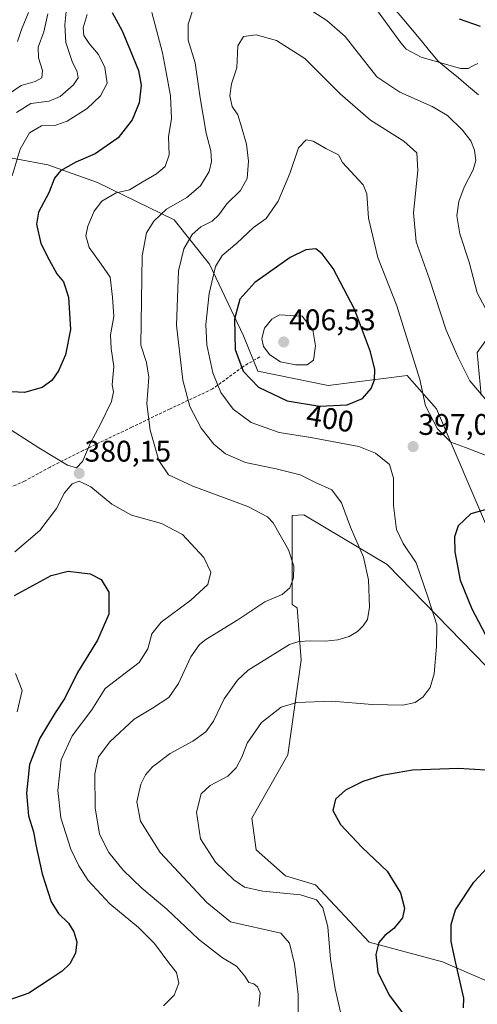
# Model space of a CAD drawing. Units: metres. Extents: x 594460 to 597927, y 4680491 to 4682851.
# Drawn here: x 596032 to 596186, y 4681577 to 4681907 of the extents above; entities that cross this region are included whole.
import ezdxf
from ezdxf.enums import TextEntityAlignment as Align

# ---------------------------------------------------------------- set-up
doc = ezdxf.new("R2010")
doc.units = ezdxf.units.M
doc.header["$MEASUREMENT"] = 0
doc.linetypes.add('TRAZOSX2', pattern=[1.5, 1, -0.5])
for name, color, linetype, lineweight in [('Carátula', 7, 'Continuous', 5), ('Cultivos herbáceos CxS', 92, 'Continuous', 0), ('Curva de nivel maestra', 36, 'Continuous', 30), ('Curva de nivel normal', 36, 'Continuous', 0), ('Matorral CxS', 135, 'Continuous', 0), ('Punto de cota en terreno', 7, 'Continuous', 0), ('Rótulo de curva de nivel directora', 19, 'Continuous', 0), ('Rótulo de punto de cota en terreno', 19, 'Continuous', 0), ('Senda', 19, 'TRAZOSX2', 0), ('Vía pecuaria', 92, 'Continuous', 13), ('Vía pecuaria CxS', 92, 'Continuous', 13)]:
    doc.layers.add(name, color=color, linetype=linetype, lineweight=lineweight)
doc.styles.add('Arial', font='txt', dxfattribs={"height": 0.2})

# ---------------------------------------------------------------- blocks, each defined once
blk = doc.blocks.new('*U153')
at = {"layer": 'Cultivos herbáceos CxS', "color": 92, "linetype": 'Continuous', "lineweight": 0}
for points in [[(596187.4059, 4681781.0925, 390.0546), (596186.0331, 4681795.5155, 387.7457), (596260.6865, 4681899.0479, 368.722)], [(596199.7565, 4681579.8377, 393.4103), (596174.3085, 4681590.8165, 400.3937), (596149.6991, 4681597.4223, 399.8846), (596131.6615, 4681616.6253, 395.9967), (596121.5617, 4681619.7013, 395.9765), (596111.7477, 4681628.4791, 398.4196), (596110.2339, 4681639.0901, 399.2029), (596122.3519, 4681660.3111, 398.7345), (596126.8963, 4681692.1427, 392.0865), (596125.5155, 4681709.7469, 387.8193), (596123.8593, 4681710.8767, 387.4212), (596123.8595, 4681718.6253, 385.596), (596123.8597, 4681740.7167, 386.3276), (596127.7099, 4681740.9339, 387.0378), (596141.1001, 4681732.9801, 389.1731), (596155.8093, 4681724.2427, 392.3092), (596189.1769, 4681689.9807, 398.3215)]]:
    blk.add_polyline3d(points, dxfattribs=at)
blk = doc.blocks.new('*U188')
at = {"layer": 'Curva de nivel normal', "color": 36, "linetype": 'Continuous', "lineweight": 0}
blk.add_polyline3d([(596188.72, 4681779.87, 390), (596183.5, 4681786, 390), (596179.6, 4681793.76, 390), (596175.54, 4681802.92, 390), (596169.96, 4681820.07, 390), (596165.56, 4681832.62, 390), (596164.61, 4681842.42, 390), (596166.12, 4681856.6, 390), (596165.73, 4681862.54, 390), (596161.35, 4681866.46, 390), (596150.11, 4681873.46, 390), (596139.96, 4681882.4, 390), (596128.06, 4681894.2, 390), (596118.58, 4681900.21, 390), (596111.68, 4681902.14, 390), (596107.49, 4681901.64, 390), (596105.59, 4681898.44, 390), (596105.21, 4681891.03, 390), (596103.44, 4681885.73, 390), (596102.86, 4681881.67, 390), (596103.69, 4681878.12, 390), (596105.56, 4681875.34, 390), (596106.75, 4681871.24, 390), (596108.49, 4681865.42, 390), (596109.2, 4681859.68, 390), (596108.7, 4681853.93, 390), (596106.46, 4681849.83, 390), (596101.84, 4681845.36, 390), (596099.21, 4681841.68, 390), (596096.92, 4681839.59, 390), (596093.17, 4681837.64, 390), (596090.27, 4681835.06, 390), (596087.45, 4681830.31, 390), (596085.65, 4681822.9, 390), (596084.98, 4681804.68, 390), (596087.12, 4681786.15, 390), (596089.47, 4681777.29, 390), (596093.19, 4681770, 390), (596097.46, 4681764.63, 390), (596101.45, 4681761.48, 390), (596108.13, 4681758.48, 390), (596118.49, 4681756.45, 390), (596126.51, 4681754.39, 390), (596131.66, 4681751.85, 390), (596137.16, 4681749.32, 390), (596140.37, 4681744.94, 390), (596143.47, 4681736.84, 390), (596147.86, 4681726.7, 390), (596149.54, 4681719.12, 390), (596149.82, 4681709.95, 390), (596149.17, 4681705.79, 390), (596147.75, 4681703.65, 390), (596145.79, 4681701.72, 390), (596142.96, 4681700.11, 390), (596139.16, 4681698.94, 390), (596134.96, 4681698.5, 390), (596130.01, 4681698.57, 390), (596126.1, 4681698.45, 390), (596122.96, 4681697.39, 390), (596109.02, 4681688.82, 390), (596105.46, 4681685.45, 390), (596100.94, 4681679.11, 390), (596097.36, 4681671.65, 390), (596094.84, 4681668.07, 390), (596090.5, 4681664.87, 390), (596082.84, 4681660.78, 390), (596076.88, 4681656.36, 390), (596074.5, 4681653.57, 390), (596072.91, 4681650.48, 390), (596071.66, 4681644.55, 390), (596072.8, 4681638.01, 390), (596079.49, 4681627.49, 390), (596095.13, 4681610.7, 390), (596103.05, 4681604.28, 390), (596119.97, 4681600.46, 390), (596122.95, 4681597.07, 390), (596124.64, 4681590.16, 390), (596125.83, 4681579.84, 390), (596125.85, 4681572.47, 390)], dxfattribs=at)
blk = doc.blocks.new('*U189')
at = {"layer": 'Curva de nivel normal', "color": 36, "linetype": 'Continuous', "lineweight": 0}
for points in [[(596189.6, 4681808.74, 385), (596186, 4681815.48, 385), (596183.34, 4681825.82, 385), (596180.18, 4681835.32, 385), (596179.18, 4681841.33, 385), (596179.87, 4681846.17, 385), (596181.62, 4681851.05, 385), (596184.67, 4681856.8, 385), (596185.57, 4681859.97, 385), (596185.16, 4681863.44, 385), (596183.83, 4681866.51, 385), (596181.09, 4681870.13, 385), (596175.99, 4681875.02, 385), (596170.91, 4681878.04, 385), (596159.99, 4681882.94, 385), (596152.3, 4681888.11, 385), (596141.69, 4681901.63, 385), (596135.51, 4681906.94, 385), (596124.8, 4681913.86, 385)], [(596090.65, 4681911.23, 385), (596088.9, 4681905.8, 385), (596088.88, 4681900.38, 385), (596091.2, 4681892.75, 385), (596092.94, 4681881, 385), (596094.97, 4681869.11, 385), (596096.44, 4681863.25, 385), (596096.77, 4681859.58, 385), (596095.91, 4681856.29, 385), (596093.03, 4681851.5, 385), (596088.43, 4681847.58, 385), (596081.54, 4681843.64, 385), (596077.36, 4681839.6, 385), (596074.87, 4681835.62, 385), (596073.44, 4681827.95, 385), (596072.99, 4681797.97, 385), (596074.87, 4681792.11, 385), (596075.62, 4681787.19, 385), (596074.98, 4681778.22, 385), (596076.13, 4681769.39, 385), (596078.99, 4681759.19, 385), (596082.27, 4681754.42, 385), (596090.48, 4681750.61, 385), (596108.88, 4681743.69, 385), (596115.49, 4681740.3, 385), (596117.42, 4681738.24, 385), (596122.61, 4681729.18, 385), (596124.41, 4681723.7, 385), (596124.3, 4681719.73, 385), (596123.05, 4681716.38, 385), (596120.49, 4681714.18, 385), (596114.68, 4681711.71, 385), (596105.56, 4681705.64, 385), (596094.84, 4681699.09, 385), (596092.63, 4681697.35, 385), (596089.78, 4681693.29, 385), (596085.66, 4681684.32, 385), (596082.4, 4681679.6, 385), (596076.85, 4681676, 385), (596070.76, 4681672.32, 385), (596062.53, 4681664.65, 385), (596058.76, 4681659.65, 385), (596057.52, 4681653.98, 385), (596057.59, 4681642.58, 385), (596059.05, 4681633.72, 385), (596062.16, 4681627.58, 385), (596067.06, 4681621.63, 385), (596073.33, 4681615.53, 385), (596081.67, 4681608.48, 385), (596092.32, 4681598.47, 385), (596100.42, 4681592.2, 385), (596105.11, 4681589.3, 385), (596107.91, 4681585.97, 385), (596109.28, 4681583.92, 385), (596110.98, 4681583.46, 385), (596112.15, 4681582.46, 385), (596113.04, 4681580.41, 385), (596112.61, 4681575.81, 385)]]:
    blk.add_polyline3d(points, dxfattribs=at)
blk = doc.blocks.new('*U191')
at = {"layer": 'Curva de nivel normal', "color": 36, "linetype": 'Continuous', "lineweight": 0}
for points in [[(596186.2, 4681892.55, 380), (596185, 4681891.95, 380), (596183.01, 4681890.83, 380), (596180.42, 4681890.88, 380), (596167.22, 4681894.66, 380), (596162.19, 4681897.35, 380), (596160.31, 4681899.47, 380), (596152.46, 4681910.27, 380)], [(596076.62, 4681909.67, 380), (596080.3, 4681896.08, 380), (596081.57, 4681888.97, 380), (596082.95, 4681881.65, 380), (596083.26, 4681874.06, 380), (596082.22, 4681867.94, 380), (596082.44, 4681861.88, 380), (596081.16, 4681857.93, 380), (596078.26, 4681855.49, 380), (596073.44, 4681852.69, 380), (596069.13, 4681850.13, 380), (596064.68, 4681849.05, 380), (596059.84, 4681846.3, 380), (596057.26, 4681842.99, 380), (596055.16, 4681837.93, 380), (596054.52, 4681834.66, 380), (596055.6, 4681830.73, 380), (596059.68, 4681825.15, 380), (596062.67, 4681820.8, 380), (596063.45, 4681814.05, 380), (596063.84, 4681807.52, 380), (596062.75, 4681801.36, 380), (596062.96, 4681796.76, 380), (596063.92, 4681790.77, 380), (596063.35, 4681784.66, 380), (596063.79, 4681782.31, 380), (596063.1, 4681779.06, 380), (596059.42, 4681771.36, 380), (596056.06, 4681765.16, 380), (596053.31, 4681758.9, 380), (596051.32, 4681756.68, 380), (596048.36, 4681757.63, 380), (596038.72, 4681763.45, 380), (596027.65, 4681770.52, 380)], [(596030.63, 4681728.52, 380), (596039.02, 4681735.64, 380), (596044.63, 4681743.02, 380), (596047.31, 4681748.38, 380), (596049.88, 4681751.32, 380), (596052.23, 4681752.21, 380), (596056.12, 4681750.39, 380), (596063.26, 4681744.49, 380), (596069.78, 4681740.83, 380), (596079.9, 4681738.04, 380), (596087.02, 4681734.36, 380), (596094.18, 4681726.65, 380), (596096.46, 4681721.65, 380), (596095.54, 4681717.56, 380), (596089.8, 4681712.28, 380), (596079.81, 4681704.89, 380), (596076.66, 4681700.98, 380), (596075.34, 4681695.98, 380), (596072.36, 4681691.32, 380), (596065.84, 4681686.34, 380), (596061.03, 4681682.66, 380), (596056.47, 4681675.42, 380), (596049.94, 4681666.75, 380), (596046.19, 4681658.7, 380), (596045.02, 4681648.4, 380), (596046.08, 4681639.23, 380), (596049.49, 4681628.64, 380), (596052.12, 4681623.02, 380), (596055.31, 4681618.1, 380), (596062.56, 4681610.33, 380), (596072.21, 4681602.32, 380), (596077.59, 4681596.94, 380), (596082.33, 4681590.45, 380), (596084.95, 4681587.25, 380), (596085.79, 4681583.65, 380), (596084.17, 4681579.66, 380), (596080.53, 4681576.05, 380)]]:
    blk.add_polyline3d(points, dxfattribs=at)
blk = doc.blocks.new('*U193')
at = {"layer": 'Curva de nivel normal', "color": 36, "linetype": 'Continuous', "lineweight": 0}
for points in [[(596054.9, 4681909.01, 370), (596053.58, 4681904.54, 370), (596053.76, 4681901.91, 370), (596055.56, 4681899.25, 370), (596058.78, 4681895.55, 370), (596060.92, 4681891.2, 370), (596061.63, 4681885.94, 370), (596059.45, 4681881.63, 370), (596054.92, 4681877.44, 370), (596048.24, 4681873.18, 370), (596044.45, 4681871.8, 370), (596039.53, 4681871.59, 370), (596035.53, 4681869.24, 370), (596032.38, 4681863.73, 370), (596029.67, 4681854.82, 370)], [(596030.85, 4681687.65, 370), (596033.1, 4681681.92, 370), (596031.37, 4681674.8, 370)]]:
    blk.add_polyline3d(points, dxfattribs=at)
blk = doc.blocks.new('*U196')
at = {"layer": 'Curva de nivel maestra', "color": 36, "linetype": 'Continuous', "lineweight": 30}
for points in [[(596187.16, 4681904.94, 375), (596180.07, 4681907.43, 375)], [(596063.37, 4681909.72, 375), (596066.7, 4681903.55, 375), (596069.4, 4681896.99, 375), (596072.21, 4681890.22, 375), (596073.09, 4681885.22, 375), (596072.42, 4681879.32, 375), (596070.06, 4681873.56, 375), (596065.35, 4681867.6, 375), (596057.66, 4681862.18, 375), (596051.17, 4681859.42, 375), (596045.98, 4681856.5, 375), (596043.98, 4681853.98, 375), (596042, 4681849.12, 375), (596038.53, 4681842.64, 375), (596037.85, 4681838.62, 375), (596039.33, 4681832.06, 375), (596042.15, 4681826.62, 375), (596044.78, 4681821.91, 375), (596046.99, 4681819.21, 375), (596048.62, 4681814.07, 375), (596049.29, 4681803.18, 375), (596047.67, 4681794.69, 375), (596045.27, 4681789.35, 375), (596043.06, 4681786.07, 375), (596039.78, 4681783.72, 375), (596033.84, 4681782.08, 375), (596027.52, 4681782.33, 375)], [(596030.5, 4681713.87, 375), (596042.84, 4681720.61, 375), (596048.5, 4681722.04, 375), (596055.88, 4681721.1, 375), (596059.6, 4681719.24, 375), (596062.18, 4681714.98, 375), (596062.18, 4681707.62, 375), (596058.4, 4681698.84, 375), (596051.66, 4681688.04, 375), (596047.4, 4681679.33, 375), (596044.18, 4681674.4, 375), (596039, 4681665.96, 375), (596035.53, 4681657.12, 375), (596034.58, 4681647.45, 375), (596035.17, 4681639.89, 375), (596036.91, 4681634.44, 375), (596037.65, 4681630.1, 375), (596039.84, 4681620.32, 375), (596042.83, 4681611, 375), (596045.24, 4681607.06, 375), (596048.67, 4681603.82, 375), (596050.5, 4681600.9, 375), (596051.43, 4681597.54, 375), (596051.06, 4681593.7, 375), (596049.13, 4681590.18, 375), (596046.54, 4681587.7, 375), (596042.5, 4681584.98, 375), (596035.35, 4681580.32, 375), (596027.95, 4681577.66, 375)]]:
    blk.add_polyline3d(points, dxfattribs=at)
blk = doc.blocks.new('5PATER')
at = {"layer": 'Carátula', "linetype": 'Continuous', "lineweight": 5}
h = blk.add_hatch(color=250, dxfattribs=at)
edge = h.paths.add_edge_path()
edge.add_ellipse((0, 0.01), major_axis=(-1.33, -1.34), ratio=0.999422, start_angle=0, end_angle=360)

msp = doc.modelspace()

# ---------------------------------------------------------------- linework, layer by layer
at = {"layer": 'Cultivos herbáceos CxS', "color": 92, "linetype": 'Continuous', "lineweight": 0}
for points in [[(596260.69, 4681899.05, 368.72), (596186.03, 4681795.52, 387.75), (596187.41, 4681781.09, 390.05)], [(596199.76, 4681579.84, 393.41), (596174.31, 4681590.82, 400.39), (596149.7, 4681597.42, 399.88), (596131.66, 4681616.63, 396), (596121.56, 4681619.7, 395.98), (596111.75, 4681628.48, 398.42), (596110.23, 4681639.09, 399.2), (596122.35, 4681660.31, 398.73), (596126.9, 4681692.14, 392.09), (596125.52, 4681709.75, 387.82), (596123.86, 4681710.88, 387.42), (596123.86, 4681718.63, 385.6), (596123.86, 4681740.72, 386.33), (596127.71, 4681740.93, 387.04), (596141.1, 4681732.98, 389.17), (596155.81, 4681724.24, 392.31), (596189.18, 4681689.98, 398.32)]]:
    msp.add_polyline3d(points, dxfattribs=at)
at = {"layer": 'Curva de nivel maestra', "color": 36, "linetype": 'Continuous', "lineweight": 30}
for points in [[(596133, 4681777.43, 400), (596142.31, 4681777.88, 400), (596147.44, 4681779.97, 400), (596150.42, 4681783.38, 400), (596151.5, 4681786.27, 400), (596151.65, 4681789.71, 400), (596150.18, 4681795.73, 400), (596144.76, 4681809.97, 400), (596137.61, 4681823.68, 400), (596133.91, 4681828.6, 400), (596131.77, 4681830.25, 400), (596128.44, 4681829.94, 400), (596123.12, 4681827.37, 400), (596111.3, 4681819, 400), (596106.23, 4681813.34, 400), (596104.45, 4681806.64, 400), (596104.71, 4681796.52, 400), (596107.38, 4681789.2, 400), (596112.49, 4681783.85, 400), (596122.15, 4681779.2, 400), (596133, 4681777.43, 400)], [(596191.1, 4681743.3, 400), (596183.83, 4681741.24, 400), (596179.68, 4681737.23, 400), (596178.4, 4681733.54, 400), (596178.53, 4681728.48, 400), (596180.35, 4681719, 400), (596184.18, 4681709.34, 400), (596189.98, 4681698.47, 400)], [(596194.5, 4681654.84, 400), (596179.6, 4681655.7, 400), (596164.23, 4681655.15, 400), (596153.93, 4681653.44, 400), (596147.59, 4681651.41, 400), (596141.75, 4681648.5, 400), (596138.4, 4681645.45, 400), (596137.49, 4681641.65, 400), (596140.04, 4681636.9, 400), (596147.38, 4681629.24, 400), (596155.74, 4681621.22, 400), (596160.28, 4681614.02, 400), (596161.63, 4681608.85, 400), (596160.88, 4681605.56, 400), (596158.01, 4681602.01, 400), (596154.93, 4681599.65, 400), (596152.92, 4681597.32, 400), (596151.91, 4681593.32, 400), (596152.63, 4681587.32, 400), (596156.43, 4681579.58, 400), (596161.89, 4681572.35, 400)], [(596181.46, 4681575.32, 400), (596181.52, 4681578.66, 400), (596178.81, 4681590.32, 400), (596177.25, 4681597.65, 400), (596177.3, 4681603.32, 400), (596178.71, 4681608.32, 400), (596184.88, 4681617.62, 400), (596199.72, 4681633.43, 400)]]:
    msp.add_polyline3d(points, dxfattribs=at)
at = {"layer": 'Curva de nivel normal', "color": 36, "linetype": 'Continuous', "lineweight": 0}
for points in [[(596031.2, 4681876.1, 365), (596036.01, 4681879.12, 365), (596042.17, 4681879.94, 365), (596045.84, 4681881.46, 365), (596050.34, 4681885.34, 365), (596051.95, 4681887.68, 365), (596051.59, 4681889.77, 365), (596049.87, 4681893.22, 365), (596047.74, 4681899.54, 365), (596047.44, 4681905.57, 365), (596048.03, 4681911.16, 365)], [(596026.71, 4681880.97, 360), (596032.76, 4681885.17, 360), (596037.4, 4681886.44, 360), (596039.69, 4681887.75, 360), (596039.88, 4681890.16, 360), (596038.6, 4681894.4, 360), (596038.51, 4681898.04, 360), (596040.33, 4681903.14, 360), (596041.74, 4681909.22, 360)], [(596031.51, 4681899.95, 355), (596032.91, 4681903.96, 355), (596035.2, 4681909.63, 355)], [(596190.48, 4681760.26, 395), (596182.07, 4681763.57, 395), (596177.15, 4681765.39, 395), (596172.68, 4681769.88, 395), (596168.67, 4681777.6, 395), (596166.72, 4681786.42, 395), (596158.98, 4681811.15, 395), (596152.61, 4681827.42, 395), (596149.46, 4681840.6, 395), (596148.9, 4681848.71, 395), (596147.71, 4681851.77, 395), (596140.8, 4681859.25, 395), (596139.37, 4681861.85, 395), (596135.2, 4681864.01, 395), (596130.92, 4681866.4, 395), (596128.54, 4681866.9, 395), (596125.94, 4681864.24, 395), (596123.04, 4681855.64, 395), (596119.13, 4681846.31, 395), (596115.14, 4681840.42, 395), (596110.83, 4681837.46, 395), (596105.22, 4681832.18, 395), (596100.26, 4681828, 395), (596098.1, 4681824.31, 395), (596095.94, 4681815.31, 395), (596094.77, 4681804.9, 395), (596095.1, 4681798.01, 395), (596097.17, 4681788.64, 395), (596099.86, 4681782, 395), (596104, 4681776.47, 395), (596110, 4681771.91, 395), (596119.51, 4681768.62, 395), (596130.16, 4681766.97, 395), (596146.24, 4681763.93, 395), (596151.87, 4681761.71, 395), (596156.56, 4681757.88, 395), (596157.9, 4681753.27, 395), (596157.85, 4681744.06, 395), (596158.85, 4681736.02, 395), (596161.15, 4681731.34, 395), (596165.56, 4681724.81, 395), (596169.55, 4681713.02, 395), (596172.47, 4681704.05, 395), (596172.33, 4681696.73, 395), (596171.54, 4681687.51, 395), (596170.22, 4681682.93, 395), (596167.86, 4681679.87, 395), (596165.23, 4681677.86, 395), (596161.01, 4681677.01, 395), (596150.7, 4681677.19, 395), (596137.21, 4681678.33, 395), (596125.35, 4681677.92, 395), (596120.18, 4681676.29, 395), (596113.55, 4681671.22, 395), (596108.68, 4681664.3, 395), (596106.88, 4681659.58, 395), (596105.06, 4681655.93, 395), (596102.16, 4681653.16, 395), (596096.24, 4681650, 395), (596093.19, 4681647.19, 395), (596091.7, 4681641.04, 395), (596093.04, 4681632.07, 395), (596098.03, 4681624.32, 395), (596104.23, 4681618.38, 395), (596107.78, 4681615.94, 395), (596114.01, 4681614.5, 395), (596126.65, 4681613.3, 395), (596131.97, 4681611.62, 395), (596134.12, 4681608.98, 395), (596135.82, 4681602.56, 395), (596136.72, 4681591.73, 395), (596138.23, 4681581.72, 395), (596141.08, 4681569.58, 395)], [(596124.9, 4681791.29, 405), (596128.83, 4681791.37, 405), (596130.96, 4681792.91, 405), (596131.67, 4681797.69, 405), (596130.74, 4681803.08, 405), (596127.18, 4681807.66, 405), (596119.55, 4681808.07, 405), (596116.98, 4681806.72, 405), (596114.48, 4681803.59, 405), (596113.59, 4681800.12, 405), (596114.19, 4681797.49, 405), (596116.29, 4681794.64, 405), (596119.93, 4681792.32, 405), (596124.9, 4681791.29, 405)]]:
    msp.add_polyline3d(points, dxfattribs=at)
at = {"layer": 'Matorral CxS', "color": 135, "linetype": 'Continuous', "lineweight": 0}
for points in [[(596202.38, 4681706.31, 406.2), (596172.37, 4681776.56, 393.86), (596164.1, 4681785.91, 395.28), (596162.52, 4681787.7, 395.74), (596135.94, 4681784.38, 401.72), (596112.31, 4681789.23, 401.88), (596107.48, 4681801.09, 403.31), (596096, 4681825.13, 395.44), (596084.12, 4681840.02, 388.28), (596058.35, 4681852.6, 379.29), (596041.66, 4681858.46, 374.77), (596021.23, 4681862.31, 366.6), (595995.7, 4681876.79, 346.94), (595999.11, 4681880.08, 347.33), (596012.36, 4681904.6, 348.7), (596020.99, 4681925.39, 350.18)], [(596260.69, 4681899.05, 368.72), (596186.03, 4681795.52, 387.75), (596187.41, 4681781.09, 390.05)], [(596260.69, 4681899.05, 368.72), (596186.03, 4681795.52, 387.75), (596187.41, 4681781.09, 390.05)], [(595995.7, 4681876.79, 346.94), (596021.23, 4681862.31, 366.6), (596041.66, 4681858.46, 374.77), (596058.35, 4681852.6, 379.29), (596084.12, 4681840.02, 388.28), (596096, 4681825.13, 395.44), (596107.48, 4681801.09, 403.31), (596112.31, 4681789.23, 401.88), (596135.94, 4681784.38, 401.72), (596162.52, 4681787.7, 395.74), (596164.1, 4681785.91, 395.28), (596172.37, 4681776.56, 393.86), (596202.38, 4681706.31, 406.2), (596212.26, 4681672.93, 400.98)], [(595995.7, 4681876.79, 346.94), (596021.23, 4681862.31, 366.6), (596041.66, 4681858.46, 374.77), (596058.35, 4681852.6, 379.29), (596084.12, 4681840.02, 388.28), (596096, 4681825.13, 395.44), (596107.48, 4681801.09, 403.31), (596112.31, 4681789.23, 401.88), (596135.94, 4681784.38, 401.72), (596162.52, 4681787.7, 395.74), (596164.1, 4681785.91, 395.28), (596172.37, 4681776.56, 393.86), (596202.38, 4681706.31, 406.2), (596212.26, 4681672.93, 400.98)], [(596021.23, 4681862.31, 366.6), (596041.66, 4681858.46, 374.77), (596058.35, 4681852.6, 379.29), (596084.12, 4681840.02, 388.28), (596096, 4681825.13, 395.44), (596107.48, 4681801.09, 403.31), (596112.31, 4681789.23, 401.88), (596135.94, 4681784.38, 401.72), (596162.52, 4681787.7, 395.74), (596164.1, 4681785.91, 395.28), (596172.37, 4681776.56, 393.86), (596202.38, 4681706.31, 406.2)], [(596189.18, 4681689.98, 398.32), (596155.81, 4681724.24, 392.31), (596141.1, 4681732.98, 389.17), (596127.71, 4681740.93, 387.04), (596123.86, 4681740.72, 386.33), (596123.86, 4681718.63, 385.6), (596123.86, 4681710.88, 387.42), (596125.52, 4681709.75, 387.82), (596126.9, 4681692.14, 392.09), (596122.35, 4681660.31, 398.73), (596110.23, 4681639.09, 399.2), (596111.75, 4681628.48, 398.42), (596121.56, 4681619.7, 395.98), (596131.66, 4681616.63, 396), (596149.7, 4681597.42, 399.88), (596174.31, 4681590.82, 400.39), (596199.76, 4681579.84, 393.41)], [(596199.76, 4681579.84, 393.41), (596174.31, 4681590.82, 400.39), (596149.7, 4681597.42, 399.88), (596131.66, 4681616.63, 396), (596121.56, 4681619.7, 395.98), (596111.75, 4681628.48, 398.42), (596110.23, 4681639.09, 399.2), (596122.35, 4681660.31, 398.73), (596126.9, 4681692.14, 392.09), (596125.52, 4681709.75, 387.82), (596123.86, 4681710.88, 387.42), (596123.86, 4681718.63, 385.6), (596123.86, 4681740.72, 386.33), (596127.71, 4681740.93, 387.04), (596141.1, 4681732.98, 389.17), (596155.81, 4681724.24, 392.31), (596189.18, 4681689.98, 398.32)]]:
    msp.add_polyline3d(points, dxfattribs=at)
at = {"layer": 'Senda', "color": 19, "linetype": 'TRAZOSX2', "lineweight": 0}
msp.add_lwpolyline([(596112.93, 4681794), (596107.22, 4681790.67), (596097.06, 4681783.21), (596082.77, 4681776.54), (596069.91, 4681770.35), (596053.56, 4681762.57), (596042.45, 4681757.01), (596033.88, 4681752.25), (596024.03, 4681747.97), (596018.95, 4681746.7), (596011.81, 4681744.16), (596005.62, 4681740.03), (596001.01, 4681734.79), (595998.16, 4681727.65), (595994.51, 4681722.09)], dxfattribs=at)
at = {"layer": 'Vía pecuaria', "color": 92, "linetype": 'Continuous', "lineweight": 13}
msp.add_polyline3d([(596158.19, 4681910.88, 378.3), (596161.39, 4681907.17, 377.98), (596164.27, 4681903.72, 378.09), (596167.15, 4681900.27, 378.3), (596170.02, 4681896.82, 378.79), (596172.9, 4681893.37, 379.59), (596176.3, 4681890.52, 380.14), (596179.69, 4681887.67, 380.65), (596183.09, 4681884.82, 380.99), (596186.48, 4681881.96, 381.09)], dxfattribs=at)
at = {"layer": 'Vía pecuaria CxS', "color": 92, "linetype": 'Continuous', "lineweight": 13}
msp.add_polyline3d([(596186.48, 4681881.96, 381.09), (596183.09, 4681884.82, 380.99), (596179.69, 4681887.67, 380.65), (596176.3, 4681890.52, 380.14), (596172.9, 4681893.37, 379.59), (596170.02, 4681896.82, 378.79), (596167.15, 4681900.27, 378.3), (596164.27, 4681903.72, 378.09), (596161.39, 4681907.17, 377.98), (596158.19, 4681910.88, 378.3)], dxfattribs=at)

# ---------------------------------------------------------------- block references
at = {"layer": 'Cultivos herbáceos CxS', "color": 92, "linetype": 'Continuous', "lineweight": 0}
msp.add_blockref('*U153', (0, 0), dxfattribs=at)
at = {"layer": 'Curva de nivel maestra', "color": 36, "linetype": 'Continuous', "lineweight": 30}
msp.add_blockref('*U196', (0, 0), dxfattribs=at)
at = {"layer": 'Curva de nivel normal', "color": 36, "linetype": 'Continuous', "lineweight": 0}
for name in ['*U193', '*U191', '*U189', '*U188']:
    msp.add_blockref(name, (0, 0), dxfattribs=at)
at = {"layer": 'Punto de cota en terreno', "linetype": 'Continuous', "lineweight": 0}
for p in [(596121, 4681799, 406.53), (596164.48, 4681763.85, 397.06), (596052.26, 4681754.87, 380.15)]:
    msp.add_blockref('5PATER', p, dxfattribs=at)

# ---------------------------------------------------------------- texts
at = {"layer": 'Rótulo de curva de nivel directora', "color": 19, "linetype": 'Continuous', "lineweight": 0, "style": 'Arial'}
msp.add_text('400', height=7, rotation=-9.2653, dxfattribs=at).set_placement((596136.59, 4681773.27), align=Align.MIDDLE_CENTER)
at = {"layer": 'Rótulo de punto de cota en terreno', "color": 19, "linetype": 'Continuous', "lineweight": 0, "style": 'Arial'}
for s, p in [('406,53', (596122.76, 4681800.76)), ('397,06', (596166.24, 4681765.61)), ('380,15', (596054.02, 4681756.63))]:
    msp.add_text(s, height=7, dxfattribs=at).set_placement(p, align=Align.BOTTOM_LEFT)

doc.saveas('drawing.dxf')
